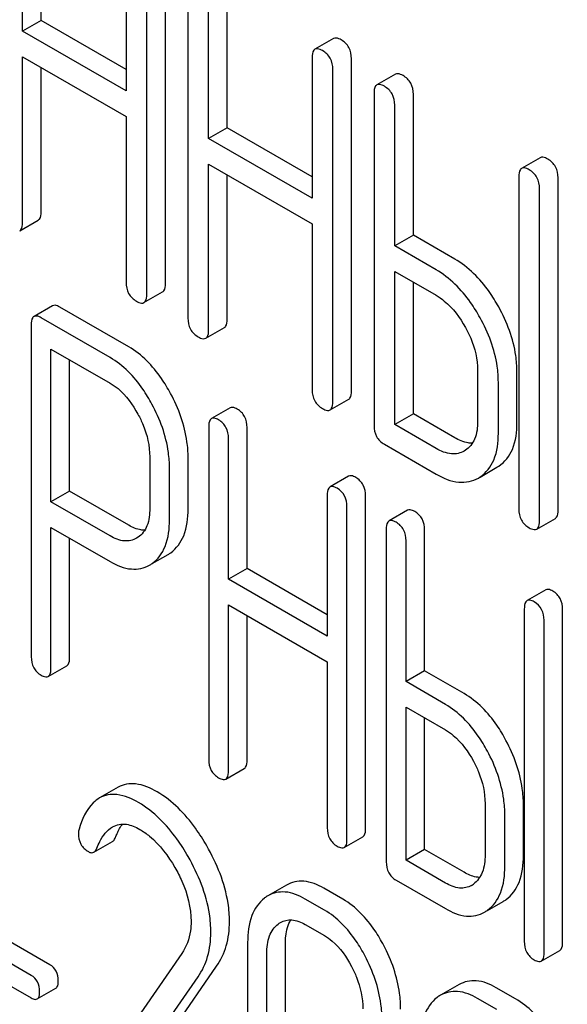
# Model space of a CAD drawing. Units: millimetres. Extents: x 0 to 10500, y -7 to 7425.
# Drawn here: x 6776 to 6783, y 2022 to 2033 of the extents above; entities that cross this region are included whole.
import ezdxf

# ---------------------------------------------------------------- set-up
doc = ezdxf.new("R2010")
doc.units = ezdxf.units.MM
doc.header["$LTSCALE"] = 577.5
doc.layers.get('0').update_dxf_attribs({"linetype": 'CONTINUOUS'})

msp = doc.modelspace()

# ---------------------------------------------------------------- linework, layer by layer
at = {"color": 7, "linetype": 'Continuous'}
for p, q in [((6776.67, 2033.052), (6776.67, 2034.66)), ((6776.458, 2032.93), (6776.458, 2034.538)), ((6777.64, 2033.856), (6777.64, 2032.248)), ((6778.088, 2030.048), (6778.088, 2033.842)), ((6777.876, 2029.926), (6777.876, 2033.719)), ((6778.345, 2033.448), (6778.345, 2029.655)), ((6778.793, 2031.827), (6778.793, 2033.435)), ((6778.581, 2031.704), (6778.581, 2033.312)), ((6776.67, 2033.052), (6776.458, 2032.93)), ((6777.64, 2032.493), (6776.67, 2033.052)), ((6777.64, 2032.248), (6776.458, 2032.93)), ((6780.006, 2032.846), (6779.794, 2032.724)), ((6776.458, 2030.744), (6776.458, 2032.638)), ((6776.458, 2032.638), (6777.64, 2031.956)), ((6779.762, 2032.63), (6779.762, 2031.022)), ((6780.21, 2028.823), (6780.21, 2032.616)), ((6776.67, 2030.867), (6776.67, 2032.516)), ((6779.998, 2028.7), (6779.998, 2032.494)), ((6780.711, 2032.439), (6780.499, 2032.317)), ((6780.468, 2032.223), (6780.468, 2028.429)), ((6780.916, 2030.601), (6780.916, 2032.209)), ((6780.703, 2030.479), (6780.703, 2032.087)), ((6777.64, 2031.956), (6777.64, 2030.062)), ((6778.793, 2031.827), (6778.581, 2031.704)), ((6779.762, 2031.267), (6778.793, 2031.827)), ((6779.762, 2031.022), (6778.581, 2031.704)), ((6782.362, 2031.486), (6782.15, 2031.364)), ((6778.581, 2029.519), (6778.581, 2031.413)), ((6778.581, 2031.413), (6779.762, 2030.73)), ((6778.793, 2029.641), (6778.793, 2031.29)), ((6782.118, 2031.27), (6782.118, 2027.476)), ((6782.566, 2027.462), (6782.566, 2031.256)), ((6782.354, 2027.34), (6782.354, 2031.134)), ((6776.427, 2030.65), (6776.639, 2030.773)), ((6779.762, 2030.73), (6779.762, 2028.836)), ((6780.916, 2030.601), (6780.703, 2030.479)), ((6781.387, 2030.329), (6780.916, 2030.601)), ((6781.175, 2030.207), (6780.703, 2030.479)), ((6780.703, 2028.439), (6780.703, 2030.187)), ((6780.703, 2030.187), (6781.175, 2029.915)), ((6780.916, 2028.562), (6780.916, 2030.065)), ((6777.844, 2029.832), (6778.056, 2029.954)), ((6776.802, 2029.796), (6776.59, 2029.674)), ((6777.67, 2029.327), (6776.883, 2029.781)), ((6776.558, 2029.578), (6776.558, 2025.79)), ((6777.458, 2029.204), (6776.671, 2029.659)), ((6778.549, 2029.425), (6778.761, 2029.547)), ((6776.783, 2027.557), (6776.783, 2029.302)), ((6776.783, 2029.302), (6777.458, 2028.913)), ((6776.995, 2027.68), (6776.995, 2029.18)), ((6781.649, 2029.06), (6781.649, 2028.477)), ((6782.097, 2028.463), (6782.097, 2029.047)), ((6781.885, 2028.34), (6781.885, 2028.924)), ((6779.967, 2028.606), (6780.179, 2028.729)), ((6778.826, 2028.63), (6778.614, 2028.508)), ((6780.916, 2028.562), (6780.703, 2028.439)), ((6781.387, 2028.289), (6780.916, 2028.562)), ((6781.175, 2028.167), (6780.703, 2028.439)), ((6778.583, 2028.412), (6778.583, 2024.619)), ((6779.02, 2026.797), (6779.02, 2028.405)), ((6778.808, 2026.674), (6778.808, 2028.282)), ((6780.585, 2028.215), (6781.175, 2027.875)), ((6781.51, 2028.146), (6781.496, 2028.137)), ((6777.91, 2028.071), (6777.91, 2027.484)), ((6778.347, 2027.477), (6778.347, 2028.063)), ((6778.135, 2027.354), (6778.135, 2027.941)), ((6781.678, 2027.841), (6781.869, 2027.952)), ((6781.869, 2027.952), (6781.89, 2027.964)), ((6780.178, 2027.85), (6779.966, 2027.727)), ((6781.657, 2027.829), (6781.677, 2027.842)), ((6776.995, 2027.68), (6776.783, 2027.557)), ((6777.67, 2027.29), (6776.995, 2027.68)), ((6777.458, 2027.168), (6776.783, 2027.557)), ((6779.934, 2027.632), (6779.934, 2026.024)), ((6780.371, 2023.831), (6780.371, 2027.624)), ((6780.159, 2023.708), (6780.159, 2027.502)), ((6780.85, 2027.462), (6780.638, 2027.339)), ((6782.323, 2027.246), (6782.535, 2027.369)), ((6776.783, 2025.66), (6776.783, 2027.265)), ((6776.783, 2027.265), (6777.458, 2026.876)), ((6780.607, 2027.243), (6780.607, 2023.45)), ((6781.044, 2025.628), (6781.044, 2027.236)), ((6776.995, 2025.783), (6776.995, 2027.143)), ((6777.776, 2027.153), (6777.76, 2027.143)), ((6780.832, 2025.506), (6780.832, 2027.114)), ((6777.937, 2026.853), (6778.119, 2026.957)), ((6779.02, 2026.797), (6778.808, 2026.674)), ((6779.934, 2026.269), (6779.02, 2026.797)), ((6779.934, 2026.024), (6778.808, 2026.674)), ((6782.425, 2026.553), (6782.213, 2026.43)), ((6778.808, 2024.489), (6778.808, 2026.383)), ((6778.808, 2026.383), (6779.934, 2025.732)), ((6782.181, 2026.334), (6782.181, 2022.541)), ((6782.618, 2022.533), (6782.618, 2026.327)), ((6779.02, 2024.611), (6779.02, 2026.26)), ((6782.406, 2022.411), (6782.406, 2026.205)), ((6779.934, 2025.732), (6779.934, 2023.838)), ((6776.752, 2025.565), (6776.964, 2025.687)), ((6781.044, 2025.628), (6780.832, 2025.506)), ((6781.494, 2025.368), (6781.044, 2025.628)), ((6781.282, 2025.246), (6780.832, 2025.506)), ((6780.832, 2023.466), (6780.832, 2025.214)), ((6780.832, 2025.214), (6781.282, 2024.954)), ((6781.044, 2023.588), (6781.044, 2025.091)), ((6778.776, 2024.393), (6778.988, 2024.515)), ((6777.548, 2024.3), (6777.336, 2024.177)), ((6781.734, 2024.112), (6781.734, 2023.529)), ((6782.171, 2023.521), (6782.171, 2024.105)), ((6781.959, 2023.399), (6781.959, 2023.983)), ((6780.128, 2023.613), (6780.34, 2023.735)), ((6777.272, 2023.558), (6777.485, 2023.681)), ((6781.044, 2023.588), (6780.832, 2023.466)), ((6781.494, 2023.329), (6781.044, 2023.588)), ((6781.282, 2023.206), (6780.832, 2023.466)), ((6779.469, 2023.183), (6779.257, 2023.061)), ((6780.113, 2023.021), (6779.894, 2023.147)), ((6780.719, 2023.239), (6781.282, 2022.914)), ((6776.77, 2022.274), (6775.618, 2022.939)), ((6779.901, 2022.898), (6779.682, 2023.024)), ((6781.762, 2022.893), (6781.941, 2022.996)), ((6776.558, 2022.152), (6775.406, 2022.817)), ((6779.682, 2022.733), (6779.901, 2022.606)), ((6775.406, 2022.56), (6776.558, 2021.895)), ((6779.026, 2022.528), (6779.026, 2020.193)), ((6779.457, 2020.189), (6779.457, 2022.524)), ((6778.276, 2022.403), (6777.076, 2020.671)), ((6779.245, 2020.067), (6779.245, 2022.401)), ((6782.375, 2022.315), (6782.587, 2022.438)), ((6777.586, 2020.686), (6778.672, 2022.256)), ((6777.374, 2020.563), (6778.46, 2022.134)), ((6781.437, 2022.047), (6781.225, 2021.925)), ((6776.627, 2021.883), (6776.839, 2022.005)), ((6782.08, 2021.885), (6781.862, 2022.011)), ((6781.868, 2021.762), (6781.649, 2021.888))]:
    msp.add_line(p, q, dxfattribs=at)
for centre, radius, start, end in [((6777.928, 2027.288), 0.382, 300.04, 305.3735), ((6777.715, 2027.165), 0.382, 300.04, 305.3735), ((6781.447, 2023.407), 0.263, 300.0534, 305.8069), ((6779.445, 2022.738), 0.374, 120.0754, 127.2153), ((6781.749, 2023.328), 0.383, 300.0484, 305.8017), ((6781.536, 2023.206), 0.383, 300.0484, 305.8017), ((6781.412, 2021.602), 0.374, 120.0754, 127.2159)]:
    msp.add_arc(centre, radius, start, end, dxfattribs=at)
for points, knots in [([(6770.553, 2093.669), (6773.144, 2086.988), (6778.894, 2073.753), (6789.019, 2054.582), (6800.556, 2036.225), (6809.141, 2024.625), (6813.63, 2019.04)], [0, 0, 0, 0, 0.248567, 0.499992, 0.751421, 1, 1, 1, 1]), ([(6780.092, 2032.83), (6780.084, 2032.835), (6780.058, 2032.849), (6780.023, 2032.856), (6780.006, 2032.846)], [0, 0, 0, 0, 0.336007, 1, 1, 1, 1]), ([(6780.21, 2032.616), (6780.21, 2032.66), (6780.194, 2032.747), (6780.128, 2032.81), (6780.092, 2032.83)], [0, 0, 0, 0, 0.510532, 1, 1, 1, 1]), ([(6779.794, 2032.724), (6779.788, 2032.721), (6779.763, 2032.696), (6779.762, 2032.658), (6779.762, 2032.63)], [0, 0, 0, 0, 0.184764, 1, 1, 1, 1]), ([(6779.88, 2032.708), (6779.872, 2032.713), (6779.846, 2032.726), (6779.811, 2032.734), (6779.794, 2032.724)], [0, 0, 0, 0, 0.336007, 1, 1, 1, 1]), ([(6779.998, 2032.494), (6779.998, 2032.537), (6779.981, 2032.625), (6779.916, 2032.687), (6779.88, 2032.708)], [0, 0, 0, 0, 0.510532, 1, 1, 1, 1]), ([(6780.798, 2032.423), (6780.789, 2032.428), (6780.763, 2032.442), (6780.728, 2032.449), (6780.711, 2032.439)], [0, 0, 0, 0, 0.336007, 1, 1, 1, 1]), ([(6780.916, 2032.209), (6780.916, 2032.252), (6780.899, 2032.34), (6780.833, 2032.402), (6780.798, 2032.423)], [0, 0, 0, 0, 0.510532, 1, 1, 1, 1]), ([(6780.499, 2032.317), (6780.493, 2032.314), (6780.469, 2032.289), (6780.468, 2032.251), (6780.468, 2032.223)], [0, 0, 0, 0, 0.184764, 1, 1, 1, 1]), ([(6780.585, 2032.301), (6780.577, 2032.306), (6780.551, 2032.319), (6780.516, 2032.327), (6780.499, 2032.317)], [0, 0, 0, 0, 0.336007, 1, 1, 1, 1]), ([(6780.703, 2032.087), (6780.703, 2032.13), (6780.687, 2032.218), (6780.621, 2032.28), (6780.585, 2032.301)], [0, 0, 0, 0, 0.510532, 1, 1, 1, 1]), ([(6782.449, 2031.47), (6782.44, 2031.475), (6782.414, 2031.489), (6782.379, 2031.496), (6782.362, 2031.486)], [0, 0, 0, 0, 0.336012, 1, 1, 1, 1]), ([(6782.566, 2031.256), (6782.566, 2031.299), (6782.55, 2031.387), (6782.484, 2031.449), (6782.449, 2031.47)], [0, 0, 0, 0, 0.510532, 1, 1, 1, 1]), ([(6782.15, 2031.364), (6782.144, 2031.361), (6782.12, 2031.336), (6782.118, 2031.297), (6782.118, 2031.27)], [0, 0, 0, 0, 0.184762, 1, 1, 1, 1]), ([(6782.236, 2031.348), (6782.228, 2031.353), (6782.202, 2031.366), (6782.167, 2031.374), (6782.15, 2031.364)], [0, 0, 0, 0, 0.336012, 1, 1, 1, 1]), ([(6782.354, 2031.134), (6782.354, 2031.177), (6782.338, 2031.265), (6782.272, 2031.327), (6782.236, 2031.348)], [0, 0, 0, 0, 0.510532, 1, 1, 1, 1]), ([(6776.639, 2030.773), (6776.644, 2030.776), (6776.669, 2030.8), (6776.67, 2030.839), (6776.67, 2030.867)], [0, 0, 0, 0, 0.182547, 1, 1, 1, 1]), ([(6776.427, 2030.65), (6776.432, 2030.653), (6776.457, 2030.678), (6776.458, 2030.716), (6776.458, 2030.744)], [0, 0, 0, 0, 0.182547, 1, 1, 1, 1]), ([(6781.889, 2029.782), (6781.856, 2029.842), (6781.725, 2030.054), (6781.543, 2030.239), (6781.387, 2030.329)], [0, 0, 0, 0, 0.276223, 1, 1, 1, 1]), ([(6781.677, 2029.659), (6781.643, 2029.719), (6781.513, 2029.931), (6781.331, 2030.116), (6781.175, 2030.207)], [0, 0, 0, 0, 0.276223, 1, 1, 1, 1]), ([(6777.64, 2030.062), (6777.64, 2030.019), (6777.655, 2029.93), (6777.722, 2029.869), (6777.758, 2029.848)], [0, 0, 0, 0, 0.5108, 1, 1, 1, 1]), ([(6778.056, 2029.954), (6778.062, 2029.957), (6778.087, 2029.982), (6778.088, 2030.02), (6778.088, 2030.048)], [0, 0, 0, 0, 0.182549, 1, 1, 1, 1]), ([(6777.844, 2029.832), (6777.849, 2029.835), (6777.874, 2029.86), (6777.876, 2029.898), (6777.876, 2029.926)], [0, 0, 0, 0, 0.182549, 1, 1, 1, 1]), ([(6781.175, 2029.915), (6781.208, 2029.896), (6781.345, 2029.8), (6781.447, 2029.661), (6781.509, 2029.549)], [0, 0, 0, 0, 0.228368, 1, 1, 1, 1]), ([(6776.883, 2029.781), (6776.875, 2029.786), (6776.851, 2029.799), (6776.818, 2029.805), (6776.802, 2029.796)], [0, 0, 0, 0, 0.333882, 1, 1, 1, 1]), ([(6777.758, 2029.848), (6777.766, 2029.843), (6777.792, 2029.829), (6777.827, 2029.822), (6777.844, 2029.832)], [0, 0, 0, 0, 0.332825, 1, 1, 1, 1]), ([(6782.097, 2029.047), (6782.097, 2029.107), (6782.078, 2029.363), (6781.984, 2029.61), (6781.889, 2029.782)], [0, 0, 0, 0, 0.235976, 1, 1, 1, 1]), ([(6776.59, 2029.674), (6776.584, 2029.67), (6776.559, 2029.645), (6776.558, 2029.606), (6776.558, 2029.578)], [0, 0, 0, 0, 0.182326, 1, 1, 1, 1]), ([(6776.671, 2029.659), (6776.663, 2029.664), (6776.639, 2029.676), (6776.606, 2029.683), (6776.59, 2029.674)], [0, 0, 0, 0, 0.333882, 1, 1, 1, 1]), ([(6778.345, 2029.655), (6778.345, 2029.611), (6778.36, 2029.523), (6778.427, 2029.462), (6778.463, 2029.441)], [0, 0, 0, 0, 0.5108, 1, 1, 1, 1]), ([(6778.761, 2029.547), (6778.767, 2029.55), (6778.792, 2029.575), (6778.793, 2029.613), (6778.793, 2029.641)], [0, 0, 0, 0, 0.182549, 1, 1, 1, 1]), ([(6781.509, 2029.549), (6781.532, 2029.509), (6781.607, 2029.356), (6781.649, 2029.185), (6781.649, 2029.06)], [0, 0, 0, 0, 0.267908, 1, 1, 1, 1]), ([(6781.885, 2028.924), (6781.885, 2028.985), (6781.866, 2029.241), (6781.772, 2029.488), (6781.677, 2029.659)], [0, 0, 0, 0, 0.235976, 1, 1, 1, 1]), ([(6778.463, 2029.441), (6778.471, 2029.436), (6778.497, 2029.422), (6778.532, 2029.415), (6778.549, 2029.425)], [0, 0, 0, 0, 0.332825, 1, 1, 1, 1]), ([(6778.549, 2029.425), (6778.555, 2029.428), (6778.58, 2029.453), (6778.581, 2029.491), (6778.581, 2029.519)], [0, 0, 0, 0, 0.182549, 1, 1, 1, 1]), ([(6778.147, 2028.795), (6778.115, 2028.854), (6777.992, 2029.059), (6777.82, 2029.241), (6777.67, 2029.327)], [0, 0, 0, 0, 0.27974, 1, 1, 1, 1]), ([(6777.935, 2028.672), (6777.903, 2028.731), (6777.78, 2028.936), (6777.608, 2029.118), (6777.458, 2029.204)], [0, 0, 0, 0, 0.27974, 1, 1, 1, 1]), ([(6777.458, 2028.913), (6777.49, 2028.894), (6777.621, 2028.801), (6777.716, 2028.666), (6777.775, 2028.557)], [0, 0, 0, 0, 0.228338, 1, 1, 1, 1]), ([(6778.347, 2028.063), (6778.347, 2028.124), (6778.329, 2028.378), (6778.239, 2028.624), (6778.147, 2028.795)], [0, 0, 0, 0, 0.237387, 1, 1, 1, 1]), ([(6779.762, 2028.836), (6779.762, 2028.793), (6779.777, 2028.704), (6779.844, 2028.643), (6779.88, 2028.622)], [0, 0, 0, 0, 0.510804, 1, 1, 1, 1]), ([(6780.179, 2028.729), (6780.184, 2028.732), (6780.209, 2028.757), (6780.21, 2028.795), (6780.21, 2028.823)], [0, 0, 0, 0, 0.182549, 1, 1, 1, 1]), ([(6778.135, 2027.941), (6778.135, 2028.001), (6778.117, 2028.256), (6778.027, 2028.502), (6777.935, 2028.672)], [0, 0, 0, 0, 0.237387, 1, 1, 1, 1]), ([(6779.967, 2028.606), (6779.972, 2028.609), (6779.997, 2028.634), (6779.998, 2028.673), (6779.998, 2028.7)], [0, 0, 0, 0, 0.182549, 1, 1, 1, 1]), ([(6777.775, 2028.557), (6777.797, 2028.517), (6777.87, 2028.365), (6777.91, 2028.195), (6777.91, 2028.071)], [0, 0, 0, 0, 0.268152, 1, 1, 1, 1]), ([(6778.907, 2028.616), (6778.899, 2028.62), (6778.875, 2028.633), (6778.842, 2028.64), (6778.826, 2028.63)], [0, 0, 0, 0, 0.333876, 1, 1, 1, 1]), ([(6779.02, 2028.405), (6779.02, 2028.448), (6779.005, 2028.534), (6778.942, 2028.596), (6778.907, 2028.616)], [0, 0, 0, 0, 0.517748, 1, 1, 1, 1]), ([(6779.88, 2028.622), (6779.889, 2028.617), (6779.915, 2028.604), (6779.95, 2028.596), (6779.967, 2028.606)], [0, 0, 0, 0, 0.332825, 1, 1, 1, 1]), ([(6778.614, 2028.508), (6778.608, 2028.505), (6778.583, 2028.479), (6778.583, 2028.44), (6778.583, 2028.412)], [0, 0, 0, 0, 0.182327, 1, 1, 1, 1]), ([(6778.695, 2028.493), (6778.687, 2028.498), (6778.663, 2028.511), (6778.63, 2028.517), (6778.614, 2028.508)], [0, 0, 0, 0, 0.333876, 1, 1, 1, 1]), ([(6778.808, 2028.282), (6778.808, 2028.325), (6778.792, 2028.411), (6778.73, 2028.473), (6778.695, 2028.493)], [0, 0, 0, 0, 0.517748, 1, 1, 1, 1]), ([(6780.468, 2028.429), (6780.468, 2028.386), (6780.483, 2028.297), (6780.549, 2028.236), (6780.585, 2028.215)], [0, 0, 0, 0, 0.510804, 1, 1, 1, 1]), ([(6781.649, 2028.477), (6781.649, 2028.408), (6781.636, 2028.281), (6781.556, 2028.176), (6781.51, 2028.146)], [0, 0, 0, 0, 0.551356, 1, 1, 1, 1]), ([(6781.89, 2027.964), (6781.958, 2028.01), (6782.078, 2028.168), (6782.097, 2028.359), (6782.097, 2028.463)], [0, 0, 0, 0, 0.442917, 1, 1, 1, 1]), ([(6781.677, 2027.842), (6781.746, 2027.887), (6781.866, 2028.046), (6781.885, 2028.237), (6781.885, 2028.34)], [0, 0, 0, 0, 0.442917, 1, 1, 1, 1]), ([(6781.59, 2028.227), (6781.574, 2028.226), (6781.502, 2028.232), (6781.435, 2028.262), (6781.387, 2028.289)], [0, 0, 0, 0, 0.222433, 1, 1, 1, 1]), ([(6781.496, 2028.137), (6781.453, 2028.112), (6781.335, 2028.089), (6781.228, 2028.136), (6781.175, 2028.167)], [0, 0, 0, 0, 0.447638, 1, 1, 1, 1]), ([(6781.175, 2027.875), (6781.255, 2027.829), (6781.414, 2027.758), (6781.592, 2027.791), (6781.657, 2027.829)], [0, 0, 0, 0, 0.54925, 1, 1, 1, 1]), ([(6780.259, 2027.835), (6780.251, 2027.84), (6780.227, 2027.853), (6780.194, 2027.859), (6780.178, 2027.85)], [0, 0, 0, 0, 0.333882, 1, 1, 1, 1]), ([(6780.371, 2027.624), (6780.371, 2027.667), (6780.356, 2027.753), (6780.294, 2027.815), (6780.259, 2027.835)], [0, 0, 0, 0, 0.517748, 1, 1, 1, 1]), ([(6779.966, 2027.727), (6779.96, 2027.724), (6779.935, 2027.699), (6779.934, 2027.66), (6779.934, 2027.632)], [0, 0, 0, 0, 0.182326, 1, 1, 1, 1]), ([(6780.047, 2027.713), (6780.039, 2027.717), (6780.015, 2027.73), (6779.982, 2027.737), (6779.966, 2027.727)], [0, 0, 0, 0, 0.333882, 1, 1, 1, 1]), ([(6780.159, 2027.502), (6780.159, 2027.545), (6780.144, 2027.631), (6780.081, 2027.693), (6780.047, 2027.713)], [0, 0, 0, 0, 0.517748, 1, 1, 1, 1]), ([(6777.91, 2027.484), (6777.91, 2027.416), (6777.899, 2027.291), (6777.822, 2027.183), (6777.776, 2027.153)], [0, 0, 0, 0, 0.55155, 1, 1, 1, 1]), ([(6778.149, 2026.977), (6778.215, 2027.024), (6778.329, 2027.184), (6778.347, 2027.373), (6778.347, 2027.477)], [0, 0, 0, 0, 0.440621, 1, 1, 1, 1]), ([(6780.932, 2027.447), (6780.923, 2027.452), (6780.899, 2027.464), (6780.867, 2027.471), (6780.85, 2027.462)], [0, 0, 0, 0, 0.333882, 1, 1, 1, 1]), ([(6781.044, 2027.236), (6781.044, 2027.279), (6781.029, 2027.365), (6780.966, 2027.427), (6780.932, 2027.447)], [0, 0, 0, 0, 0.517748, 1, 1, 1, 1]), ([(6782.118, 2027.476), (6782.118, 2027.433), (6782.134, 2027.344), (6782.2, 2027.283), (6782.236, 2027.262)], [0, 0, 0, 0, 0.5108, 1, 1, 1, 1]), ([(6782.535, 2027.369), (6782.54, 2027.372), (6782.565, 2027.396), (6782.566, 2027.435), (6782.566, 2027.462)], [0, 0, 0, 0, 0.182549, 1, 1, 1, 1]), ([(6777.937, 2026.854), (6778.003, 2026.901), (6778.117, 2027.062), (6778.135, 2027.251), (6778.135, 2027.354)], [0, 0, 0, 0, 0.440621, 1, 1, 1, 1]), ([(6780.638, 2027.339), (6780.633, 2027.336), (6780.608, 2027.31), (6780.607, 2027.272), (6780.607, 2027.243)], [0, 0, 0, 0, 0.182326, 1, 1, 1, 1]), ([(6780.719, 2027.324), (6780.711, 2027.329), (6780.687, 2027.342), (6780.654, 2027.348), (6780.638, 2027.339)], [0, 0, 0, 0, 0.333882, 1, 1, 1, 1]), ([(6780.832, 2027.114), (6780.832, 2027.156), (6780.817, 2027.242), (6780.754, 2027.304), (6780.719, 2027.324)], [0, 0, 0, 0, 0.517748, 1, 1, 1, 1]), ([(6782.323, 2027.246), (6782.328, 2027.249), (6782.353, 2027.274), (6782.354, 2027.312), (6782.354, 2027.34)], [0, 0, 0, 0, 0.182549, 1, 1, 1, 1]), ([(6777.853, 2027.233), (6777.838, 2027.233), (6777.774, 2027.239), (6777.713, 2027.265), (6777.67, 2027.29)], [0, 0, 0, 0, 0.224657, 1, 1, 1, 1]), ([(6782.236, 2027.262), (6782.245, 2027.257), (6782.271, 2027.244), (6782.306, 2027.236), (6782.323, 2027.246)], [0, 0, 0, 0, 0.332825, 1, 1, 1, 1]), ([(6777.76, 2027.143), (6777.719, 2027.119), (6777.609, 2027.095), (6777.508, 2027.139), (6777.458, 2027.168)], [0, 0, 0, 0, 0.448549, 1, 1, 1, 1]), ([(6777.458, 2026.876), (6777.532, 2026.833), (6777.681, 2026.768), (6777.846, 2026.8), (6777.907, 2026.835)], [0, 0, 0, 0, 0.547974, 1, 1, 1, 1]), ([(6782.506, 2026.538), (6782.498, 2026.543), (6782.474, 2026.555), (6782.441, 2026.562), (6782.425, 2026.553)], [0, 0, 0, 0, 0.333876, 1, 1, 1, 1]), ([(6782.618, 2026.327), (6782.618, 2026.37), (6782.603, 2026.456), (6782.541, 2026.518), (6782.506, 2026.538)], [0, 0, 0, 0, 0.517744, 1, 1, 1, 1]), ([(6782.213, 2026.43), (6782.207, 2026.427), (6782.182, 2026.401), (6782.181, 2026.363), (6782.181, 2026.334)], [0, 0, 0, 0, 0.182327, 1, 1, 1, 1]), ([(6782.294, 2026.415), (6782.286, 2026.42), (6782.262, 2026.433), (6782.229, 2026.439), (6782.213, 2026.43)], [0, 0, 0, 0, 0.333876, 1, 1, 1, 1]), ([(6782.406, 2026.205), (6782.406, 2026.247), (6782.391, 2026.333), (6782.328, 2026.395), (6782.294, 2026.415)], [0, 0, 0, 0, 0.517744, 1, 1, 1, 1]), ([(6776.558, 2025.79), (6776.558, 2025.747), (6776.572, 2025.66), (6776.636, 2025.599), (6776.671, 2025.579)], [0, 0, 0, 0, 0.5182, 1, 1, 1, 1]), ([(6776.964, 2025.687), (6776.969, 2025.69), (6776.995, 2025.716), (6776.995, 2025.754), (6776.995, 2025.783)], [0, 0, 0, 0, 0.180079, 1, 1, 1, 1]), ([(6776.752, 2025.565), (6776.757, 2025.568), (6776.783, 2025.593), (6776.783, 2025.632), (6776.783, 2025.66)], [0, 0, 0, 0, 0.180079, 1, 1, 1, 1]), ([(6776.671, 2025.579), (6776.679, 2025.575), (6776.703, 2025.562), (6776.736, 2025.555), (6776.752, 2025.565)], [0, 0, 0, 0, 0.330789, 1, 1, 1, 1]), ([(6781.972, 2024.835), (6781.941, 2024.894), (6781.818, 2025.1), (6781.644, 2025.282), (6781.494, 2025.368)], [0, 0, 0, 0, 0.278871, 1, 1, 1, 1]), ([(6781.76, 2024.712), (6781.728, 2024.771), (6781.605, 2024.977), (6781.432, 2025.159), (6781.282, 2025.246)], [0, 0, 0, 0, 0.278871, 1, 1, 1, 1]), ([(6781.282, 2024.954), (6781.313, 2024.936), (6781.445, 2024.842), (6781.542, 2024.706), (6781.601, 2024.597)], [0, 0, 0, 0, 0.228264, 1, 1, 1, 1]), ([(6782.171, 2024.105), (6782.171, 2024.165), (6782.153, 2024.419), (6782.064, 2024.664), (6781.972, 2024.835)], [0, 0, 0, 0, 0.238023, 1, 1, 1, 1]), ([(6778.583, 2024.619), (6778.583, 2024.575), (6778.596, 2024.489), (6778.66, 2024.428), (6778.695, 2024.408)], [0, 0, 0, 0, 0.518204, 1, 1, 1, 1]), ([(6778.988, 2024.515), (6778.994, 2024.519), (6779.019, 2024.544), (6779.02, 2024.583), (6779.02, 2024.611)], [0, 0, 0, 0, 0.180079, 1, 1, 1, 1]), ([(6781.959, 2023.983), (6781.959, 2024.043), (6781.941, 2024.297), (6781.852, 2024.542), (6781.76, 2024.712)], [0, 0, 0, 0, 0.238023, 1, 1, 1, 1]), ([(6781.601, 2024.597), (6781.622, 2024.557), (6781.695, 2024.405), (6781.734, 2024.236), (6781.734, 2024.112)], [0, 0, 0, 0, 0.26816, 1, 1, 1, 1]), ([(6778.695, 2024.408), (6778.703, 2024.403), (6778.727, 2024.39), (6778.76, 2024.384), (6778.776, 2024.393)], [0, 0, 0, 0, 0.330789, 1, 1, 1, 1]), ([(6778.776, 2024.393), (6778.782, 2024.396), (6778.807, 2024.421), (6778.808, 2024.46), (6778.808, 2024.489)], [0, 0, 0, 0, 0.180079, 1, 1, 1, 1]), ([(6777.994, 2024.246), (6777.919, 2024.29), (6777.773, 2024.358), (6777.607, 2024.334), (6777.548, 2024.3)], [0, 0, 0, 0, 0.563665, 1, 1, 1, 1]), ([(6777.336, 2024.177), (6777.31, 2024.162), (6777.196, 2024.072), (6777.137, 2023.931), (6777.103, 2023.822)], [0, 0, 0, 0, 0.207091, 1, 1, 1, 1]), ([(6777.782, 2024.124), (6777.706, 2024.168), (6777.561, 2024.236), (6777.395, 2024.211), (6777.336, 2024.177)], [0, 0, 0, 0, 0.563665, 1, 1, 1, 1]), ([(6778.56, 2023.63), (6778.52, 2023.699), (6778.371, 2023.936), (6778.168, 2024.146), (6777.994, 2024.246)], [0, 0, 0, 0, 0.283855, 1, 1, 1, 1]), ([(6778.348, 2023.508), (6778.308, 2023.577), (6778.159, 2023.813), (6777.956, 2024.024), (6777.782, 2024.124)], [0, 0, 0, 0, 0.283855, 1, 1, 1, 1]), ([(6777.307, 2023.605), (6777.317, 2023.631), (6777.357, 2023.722), (6777.421, 2023.811), (6777.485, 2023.848)], [0, 0, 0, 0, 0.268543, 1, 1, 1, 1]), ([(6777.485, 2023.848), (6777.531, 2023.875), (6777.648, 2023.892), (6777.748, 2023.846), (6777.795, 2023.819)], [0, 0, 0, 0, 0.496603, 1, 1, 1, 1]), ([(6777.519, 2023.728), (6777.525, 2023.742), (6777.547, 2023.795), (6777.575, 2023.846), (6777.599, 2023.879)], [0, 0, 0, 0, 0.275054, 1, 1, 1, 1]), ([(6777.795, 2023.819), (6777.835, 2023.796), (6777.998, 2023.68), (6778.12, 2023.515), (6778.197, 2023.382)], [0, 0, 0, 0, 0.228673, 1, 1, 1, 1]), ([(6779.934, 2023.838), (6779.934, 2023.795), (6779.948, 2023.708), (6780.012, 2023.647), (6780.047, 2023.627)], [0, 0, 0, 0, 0.5182, 1, 1, 1, 1]), ([(6780.34, 2023.735), (6780.346, 2023.738), (6780.371, 2023.764), (6780.371, 2023.802), (6780.371, 2023.831)], [0, 0, 0, 0, 0.180079, 1, 1, 1, 1]), ([(6777.096, 2023.773), (6777.096, 2023.731), (6777.111, 2023.645), (6777.175, 2023.585), (6777.21, 2023.565)], [0, 0, 0, 0, 0.513338, 1, 1, 1, 1]), ([(6777.485, 2023.681), (6777.488, 2023.683), (6777.504, 2023.695), (6777.513, 2023.713), (6777.519, 2023.728)], [0, 0, 0, 0, 0.210183, 1, 1, 1, 1]), ([(6780.128, 2023.613), (6780.133, 2023.616), (6780.159, 2023.641), (6780.159, 2023.68), (6780.159, 2023.708)], [0, 0, 0, 0, 0.180079, 1, 1, 1, 1]), ([(6777.272, 2023.558), (6777.276, 2023.561), (6777.292, 2023.573), (6777.301, 2023.591), (6777.307, 2023.605)], [0, 0, 0, 0, 0.210183, 1, 1, 1, 1]), ([(6778.819, 2022.767), (6778.819, 2022.837), (6778.794, 2023.139), (6778.676, 2023.428), (6778.56, 2023.63)], [0, 0, 0, 0, 0.230554, 1, 1, 1, 1]), ([(6780.047, 2023.627), (6780.055, 2023.623), (6780.079, 2023.61), (6780.112, 2023.603), (6780.128, 2023.613)], [0, 0, 0, 0, 0.330789, 1, 1, 1, 1]), ([(6777.21, 2023.565), (6777.215, 2023.561), (6777.234, 2023.552), (6777.259, 2023.551), (6777.272, 2023.558)], [0, 0, 0, 0, 0.301609, 1, 1, 1, 1]), ([(6778.606, 2022.644), (6778.606, 2022.714), (6778.582, 2023.017), (6778.463, 2023.306), (6778.348, 2023.508)], [0, 0, 0, 0, 0.230554, 1, 1, 1, 1]), ([(6781.734, 2023.529), (6781.734, 2023.461), (6781.722, 2023.334), (6781.646, 2023.226), (6781.601, 2023.194)], [0, 0, 0, 0, 0.550506, 1, 1, 1, 1]), ([(6781.973, 2023.017), (6782.039, 2023.065), (6782.153, 2023.227), (6782.171, 2023.417), (6782.171, 2023.521)], [0, 0, 0, 0, 0.440994, 1, 1, 1, 1]), ([(6778.197, 2023.382), (6778.226, 2023.332), (6778.325, 2023.141), (6778.381, 2022.924), (6778.381, 2022.766)], [0, 0, 0, 0, 0.267666, 1, 1, 1, 1]), ([(6780.607, 2023.45), (6780.607, 2023.407), (6780.62, 2023.32), (6780.685, 2023.259), (6780.719, 2023.239)], [0, 0, 0, 0, 0.5182, 1, 1, 1, 1]), ([(6781.761, 2022.895), (6781.827, 2022.942), (6781.94, 2023.105), (6781.959, 2023.295), (6781.959, 2023.399)], [0, 0, 0, 0, 0.440994, 1, 1, 1, 1]), ([(6781.673, 2023.271), (6781.659, 2023.271), (6781.596, 2023.278), (6781.536, 2023.304), (6781.494, 2023.329)], [0, 0, 0, 0, 0.223576, 1, 1, 1, 1]), ([(6779.894, 2023.147), (6779.824, 2023.187), (6779.683, 2023.248), (6779.527, 2023.217), (6779.469, 2023.183)], [0, 0, 0, 0, 0.547258, 1, 1, 1, 1]), ([(6781.579, 2023.18), (6781.539, 2023.156), (6781.43, 2023.134), (6781.331, 2023.178), (6781.282, 2023.206)], [0, 0, 0, 0, 0.447865, 1, 1, 1, 1]), ([(6779.219, 2023.035), (6779.153, 2022.985), (6779.044, 2022.821), (6779.026, 2022.631), (6779.026, 2022.528)], [0, 0, 0, 0, 0.443316, 1, 1, 1, 1]), ([(6779.682, 2023.024), (6779.612, 2023.065), (6779.471, 2023.126), (6779.315, 2023.094), (6779.257, 2023.061)], [0, 0, 0, 0, 0.547258, 1, 1, 1, 1]), ([(6780.578, 2022.495), (6780.547, 2022.553), (6780.428, 2022.756), (6780.26, 2022.936), (6780.113, 2023.021)], [0, 0, 0, 0, 0.280497, 1, 1, 1, 1]), ([(6780.366, 2022.372), (6780.335, 2022.431), (6780.216, 2022.633), (6780.047, 2022.813), (6779.901, 2022.898)], [0, 0, 0, 0, 0.280497, 1, 1, 1, 1]), ([(6781.282, 2022.914), (6781.355, 2022.872), (6781.503, 2022.807), (6781.668, 2022.838), (6781.728, 2022.874)], [0, 0, 0, 0, 0.547358, 1, 1, 1, 1]), ([(6778.381, 2022.766), (6778.381, 2022.73), (6778.374, 2022.603), (6778.328, 2022.478), (6778.276, 2022.403)], [0, 0, 0, 0, 0.280992, 1, 1, 1, 1]), ([(6778.672, 2022.256), (6778.721, 2022.327), (6778.798, 2022.492), (6778.819, 2022.673), (6778.819, 2022.767)], [0, 0, 0, 0, 0.477614, 1, 1, 1, 1]), ([(6779.245, 2022.401), (6779.245, 2022.469), (6779.256, 2022.595), (6779.329, 2022.705), (6779.374, 2022.738)], [0, 0, 0, 0, 0.550065, 1, 1, 1, 1]), ([(6779.4, 2022.756), (6779.438, 2022.778), (6779.541, 2022.8), (6779.635, 2022.76), (6779.682, 2022.733)], [0, 0, 0, 0, 0.448543, 1, 1, 1, 1]), ([(6779.457, 2022.524), (6779.457, 2022.55), (6779.461, 2022.639), (6779.484, 2022.731), (6779.518, 2022.786)], [0, 0, 0, 0, 0.286943, 1, 1, 1, 1]), ([(6778.46, 2022.134), (6778.508, 2022.204), (6778.586, 2022.37), (6778.606, 2022.551), (6778.606, 2022.644)], [0, 0, 0, 0, 0.477614, 1, 1, 1, 1]), ([(6779.901, 2022.606), (6779.932, 2022.588), (6780.061, 2022.496), (6780.154, 2022.362), (6780.21, 2022.255)], [0, 0, 0, 0, 0.228229, 1, 1, 1, 1]), ([(6780.771, 2021.765), (6780.771, 2021.826), (6780.754, 2022.079), (6780.667, 2022.325), (6780.578, 2022.495)], [0, 0, 0, 0, 0.240535, 1, 1, 1, 1]), ([(6782.181, 2022.541), (6782.181, 2022.498), (6782.195, 2022.411), (6782.259, 2022.35), (6782.294, 2022.33)], [0, 0, 0, 0, 0.518204, 1, 1, 1, 1]), ([(6782.587, 2022.438), (6782.592, 2022.441), (6782.618, 2022.466), (6782.618, 2022.505), (6782.618, 2022.533)], [0, 0, 0, 0, 0.180078, 1, 1, 1, 1]), ([(6780.559, 2021.643), (6780.559, 2021.704), (6780.541, 2021.957), (6780.455, 2022.202), (6780.366, 2022.372)], [0, 0, 0, 0, 0.240535, 1, 1, 1, 1]), ([(6782.375, 2022.315), (6782.38, 2022.318), (6782.406, 2022.344), (6782.406, 2022.383), (6782.406, 2022.411)], [0, 0, 0, 0, 0.180078, 1, 1, 1, 1]), ([(6776.866, 2022.09), (6776.866, 2022.128), (6776.854, 2022.203), (6776.8, 2022.257), (6776.77, 2022.274)], [0, 0, 0, 0, 0.52204, 1, 1, 1, 1]), ([(6780.21, 2022.255), (6780.232, 2022.215), (6780.303, 2022.062), (6780.34, 2021.892), (6780.34, 2021.769)], [0, 0, 0, 0, 0.268434, 1, 1, 1, 1]), ([(6782.294, 2022.33), (6782.302, 2022.325), (6782.326, 2022.313), (6782.359, 2022.306), (6782.375, 2022.315)], [0, 0, 0, 0, 0.330795, 1, 1, 1, 1]), ([(6776.654, 2021.968), (6776.654, 2022.005), (6776.642, 2022.08), (6776.588, 2022.135), (6776.558, 2022.152)], [0, 0, 0, 0, 0.52204, 1, 1, 1, 1]), ([(6776.839, 2022.005), (6776.844, 2022.008), (6776.866, 2022.031), (6776.866, 2022.065), (6776.866, 2022.09)], [0, 0, 0, 0, 0.178333, 1, 1, 1, 1]), ([(6781.862, 2022.011), (6781.792, 2022.051), (6781.65, 2022.112), (6781.495, 2022.081), (6781.437, 2022.047)], [0, 0, 0, 0, 0.547258, 1, 1, 1, 1]), ([(6776.627, 2021.883), (6776.632, 2021.886), (6776.654, 2021.908), (6776.654, 2021.943), (6776.654, 2021.968)], [0, 0, 0, 0, 0.178333, 1, 1, 1, 1]), ([(6781.649, 2021.888), (6781.579, 2021.929), (6781.438, 2021.99), (6781.283, 2021.958), (6781.225, 2021.925)], [0, 0, 0, 0, 0.547258, 1, 1, 1, 1]), ([(6776.558, 2021.895), (6776.565, 2021.891), (6776.585, 2021.88), (6776.613, 2021.875), (6776.627, 2021.883)], [0, 0, 0, 0, 0.329481, 1, 1, 1, 1]), ([(6781.186, 2021.899), (6781.12, 2021.849), (6781.011, 2021.685), (6780.994, 2021.495), (6780.994, 2021.392)], [0, 0, 0, 0, 0.443316, 1, 1, 1, 1]), ([(6782.545, 2021.359), (6782.514, 2021.417), (6782.396, 2021.62), (6782.227, 2021.8), (6782.08, 2021.885)], [0, 0, 0, 0, 0.280496, 1, 1, 1, 1])]:
    msp.add_open_spline(points, degree=3, knots=knots, dxfattribs=at)
for points in [[(6777.103, 2023.822), (6777.098, 2023.806), (6777.096, 2023.79), (6777.096, 2023.773)], [(6779.374, 2022.738), (6779.382, 2022.745), (6779.391, 2022.751), (6779.4, 2022.756)]]:
    msp.add_open_spline(points, degree=3, dxfattribs=at)

doc.saveas('drawing.dxf')
